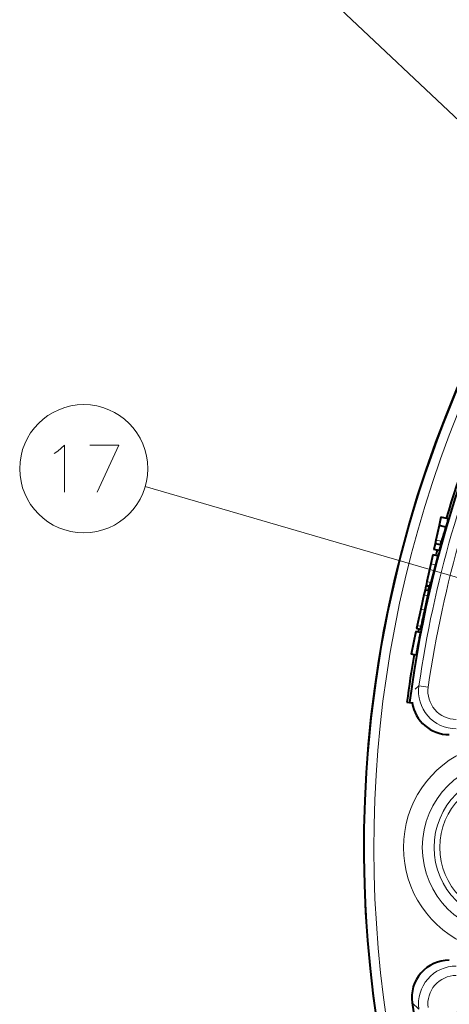
# Model space of a CAD drawing. Extents: x 81 to 821, y 23 to 578.
# Drawn here: x 81 to 104, y 241 to 294 of the extents above; entities that cross this region are included whole.
import ezdxf

# ---------------------------------------------------------------- set-up
doc = ezdxf.new("R2010")
doc.units = 0

msp = doc.modelspace()

# ---------------------------------------------------------------- linework, layer by layer
at = {"color": 7, "lineweight": 13}
for p, q in [((114.295219, 278.955597), (94.145973, 297.982147)), ((109.140022, 262.683929), (87.547401, 268.972717))]:
    msp.add_line(p, q, dxfattribs=at)
at = {"color": 7, "lineweight": 40, "ltscale": 0.019804}
msp.add_line((103.181961, 266.899292), (103.012863, 266.125397), dxfattribs=at)
at = {"color": 7, "lineweight": 40, "ltscale": 0.01134}
msp.add_line((103.278793, 267.342438), (103.181961, 266.899292), dxfattribs=at)
at = {"color": 7, "lineweight": 40, "ltscale": 0.009114}
msp.add_line((103.538101, 266.821472), (103.181961, 266.899292), dxfattribs=at)
at = {"color": 7, "lineweight": 40, "ltscale": 0.009955}
msp.add_line((103.667816, 267.257446), (103.278793, 267.342438), dxfattribs=at)
at = {"color": 7, "lineweight": 40, "ltscale": 0.007745}
msp.add_line((102.971008, 265.933838), (102.904869, 265.631165), dxfattribs=at)
at = {"color": 7, "lineweight": 40, "ltscale": 0.005}
for p, q in [((103.012863, 266.125397), (102.970169, 265.930023)), ((101.605789, 257.483826), (101.804153, 257.458344))]:
    msp.add_line(p, q, dxfattribs=at)
at = {"color": 7, "lineweight": 40, "ltscale": 0.007576}
msp.add_line((103.267059, 265.869141), (102.971008, 265.933838), dxfattribs=at)
at = {"color": 7, "lineweight": 13, "ltscale": 0.007479}
msp.add_line((103.305115, 266.061554), (103.012863, 266.125397), dxfattribs=at)
at = {"color": 7, "lineweight": 40, "ltscale": 0.005015}
msp.add_line((103.24762, 265.869385), (103.305115, 266.061554), dxfattribs=at)
at = {"color": 7, "lineweight": 40, "ltscale": 0.01219}
msp.add_line((102.840729, 265.337646), (102.736649, 264.861298), dxfattribs=at)
at = {"color": 7, "lineweight": 40, "ltscale": 0.006803}
msp.add_line((103.106583, 265.279541), (102.840729, 265.337646), dxfattribs=at)
at = {"color": 7, "lineweight": 40, "ltscale": 0.007177}
msp.add_line((103.185349, 265.569885), (102.904869, 265.631165), dxfattribs=at)
at = {"color": 7, "lineweight": 40, "ltscale": 0.012198}
msp.add_line((103.106583, 265.279541), (102.984772, 264.807068), dxfattribs=at)
at = {"color": 7, "lineweight": 40, "ltscale": 0.024052}
msp.add_line((102.736649, 264.861298), (102.531265, 263.921387), dxfattribs=at)
at = {"color": 7, "lineweight": 13, "ltscale": 0.00635}
msp.add_line((102.984772, 264.807068), (102.736649, 264.861298), dxfattribs=at)
at = {"color": 7, "lineweight": 40, "ltscale": 0.024067}
msp.add_line((102.984772, 264.807068), (102.745903, 263.874481), dxfattribs=at)
at = {"color": 7, "lineweight": 40, "ltscale": 0.005294}
msp.add_line((102.531265, 263.921387), (102.486053, 263.714508), dxfattribs=at)
at = {"color": 7, "lineweight": 40, "ltscale": 0.005095}
msp.add_line((102.685165, 263.67099), (102.486053, 263.714508), dxfattribs=at)
at = {"color": 7, "lineweight": 13, "ltscale": 0.005493}
msp.add_line((102.745903, 263.874481), (102.531265, 263.921387), dxfattribs=at)
at = {"color": 7, "lineweight": 40, "ltscale": 0.019575}
msp.add_line((102.376007, 263.210846), (102.208855, 262.445892), dxfattribs=at)
at = {"color": 7, "lineweight": 40, "ltscale": 0.006536}
msp.add_line((102.431816, 263.466248), (102.376007, 263.210846), dxfattribs=at)
at = {"color": 7, "lineweight": 13, "ltscale": 0.005293}
msp.add_line((102.582855, 263.165649), (102.376007, 263.210846), dxfattribs=at)
at = {"color": 7, "lineweight": 40, "ltscale": 0.005581}
msp.add_line((102.479469, 263.684357), (102.431808, 263.466248), dxfattribs=at)
at = {"color": 7, "lineweight": 40, "ltscale": 0.005012}
msp.add_line((102.62767, 263.423462), (102.431816, 263.466248), dxfattribs=at)
at = {"color": 7, "lineweight": 40, "ltscale": 0.004055}
msp.add_line((102.637909, 263.649719), (102.479469, 263.684357), dxfattribs=at)
at = {"color": 7, "lineweight": 40, "ltscale": 0.019576}
msp.add_line((102.420143, 262.399719), (102.582855, 263.165649), dxfattribs=at)
at = {"color": 7, "lineweight": 40, "ltscale": 0.022353}
msp.add_line((102.208855, 262.445892), (102.01799, 261.572388), dxfattribs=at)
at = {"color": 7, "lineweight": 13, "ltscale": 0.005407}
msp.add_line((102.420143, 262.399719), (102.208855, 262.445892), dxfattribs=at)
at = {"color": 7, "lineweight": 40, "ltscale": 0.030752}
msp.add_line((101.950104, 261.261719), (101.687515, 260.059998), dxfattribs=at)
at = {"color": 7, "lineweight": 40, "ltscale": 0.005843}
msp.add_line((102.178452, 261.211823), (101.950104, 261.261719), dxfattribs=at)
at = {"color": 7, "lineweight": 40, "ltscale": 0.004151}
msp.add_line((102.01799, 261.572388), (101.982544, 261.410187), dxfattribs=at)
at = {"color": 7, "lineweight": 40, "ltscale": 0.005278}
msp.add_line((102.188812, 261.365112), (101.982544, 261.410187), dxfattribs=at)
at = {"color": 7, "lineweight": 13, "ltscale": 0.005475}
msp.add_line((102.231956, 261.525635), (102.01799, 261.572388), dxfattribs=at)
at = {"color": 7, "lineweight": 40, "ltscale": 0.006925}
msp.add_line((101.958115, 260.000885), (101.687515, 260.059998), dxfattribs=at)
at = {"color": 7, "lineweight": 13, "ltscale": 0.006816}
msp.add_line((101.901779, 258.182922), (102.104713, 258.36499), dxfattribs=at)
at = {"color": 7, "lineweight": 13, "ltscale": 0.012498}
msp.add_line((102.599503, 258.293518), (102.104713, 258.36499), dxfattribs=at)
at = {"color": 7, "lineweight": 40, "ltscale": 0.003491}
msp.add_line((101.467285, 257.501648), (101.605789, 257.483826), dxfattribs=at)
at = {"color": 7, "lineweight": 13, "ltscale": 0.012219}
msp.add_line((101.741104, 241.484833), (102.104713, 241.158218), dxfattribs=at)
at = {"color": 7, "lineweight": 13}
for points in [[(82.890373, 270.853668), (83.245209, 271.176239), (83.245209, 268.676239)], [(84.59198, 271.176239), (86.140373, 271.176239), (84.97908, 268.676239)], [(82.696823, 270.732697), (82.890373, 270.853668)]]:
    msp.add_lwpolyline(points, dxfattribs=at)
at = {"color": 7, "lineweight": 40}
for points in [[(102.685165, 263.67099), (102.686844, 263.672485), (102.692734, 263.686523), (102.745903, 263.874481)], [(102.582855, 263.165649), (102.628616, 263.414032), (102.628723, 263.42041), (102.628448, 263.422272), (102.62767, 263.423462)]]:
    msp.add_lwpolyline(points, dxfattribs=at)
at = {"color": 7, "lineweight": 13}
for centre, radius in [((84.273438, 269.926239), 3.409999), ((106.921783, 249.761597), 4.638986), ((106.921783, 249.761597), 4.00864), ((106.921783, 249.761597), 3.708772)]:
    msp.add_circle(centre, radius, dxfattribs=at)
at = {"color": 7, "lineweight": 40}
for centre, radius, start, end in [((161.671783, 249.761597), 62.5, 138.44359, 46.895536), ((161.672012, 249.76152), 60.560594, 146.674146, 172.67404), ((161.671783, 249.761597), 60.7, 156.310341, 163.223476), ((161.671783, 249.761597), 60.585184, 163.21502, 163.645172), ((161.4505, 248.650543), 60.696205, 162.579922, 163.330245), ((161.671783, 249.761597), 60.585184, 164.581563, 164.874947), ((161.671783, 249.761597), 60.7, 164.880247, 165.164165), ((161.671783, 249.761597), 60.7, 166.733182, 166.76232), ((161.671783, 249.761597), 60.645513, 166.7615, 166.97243), ((35.654442, 276.253876), 68.187426, 347.525944, 348.27725), ((161.671783, 249.761597), 60.585184, 169.105935, 170.26995), ((161.671783, 249.761597), 60.7, 168.959728, 169.10323), ((101.260307, 261.690125), 0.98453, 340.708621, 350.391031), ((161.671783, 249.761597), 60.7, 170.265046, 172.674094), ((103.721786, 257.764587), 1.999486, 188.589231, 270.006049), ((103.721802, 241.758575), 1.999508, 89.994374, 187.868769), ((161.671783, 249.761597), 60.499509, 187.863127, 220.793122), ((106.188858, 238.130386), 3.5, 73.057561, 178.302471)]:
    msp.add_arc(centre, radius, start, end, dxfattribs=at)
at = {"color": 7, "lineweight": 13}
for centre, radius, start, end in [((161.671783, 249.761597), 62.46447, 138.44359, 251.398449), ((161.671783, 249.761597), 61.964774, 144.07933, 223.429466), ((161.671783, 249.761597), 60.185166, 156.019184, 171.781498), ((161.671783, 249.761597), 59.685242, 155.821422, 171.781498), ((104.083946, 258.079193), 1.999752, 171.783629, 269.997866), ((104.083725, 258.07901), 1.499629, 171.77572, 270.005789), ((106.921783, 249.761597), 5.638545, 43.300162, 316.699947), ((104.083946, 241.444), 1.999752, 90.002134, 188.216371), ((104.083725, 241.444199), 1.499628, 89.994204, 188.224308)]:
    msp.add_arc(centre, radius, start, end, dxfattribs=at)

doc.saveas('drawing.dxf')
